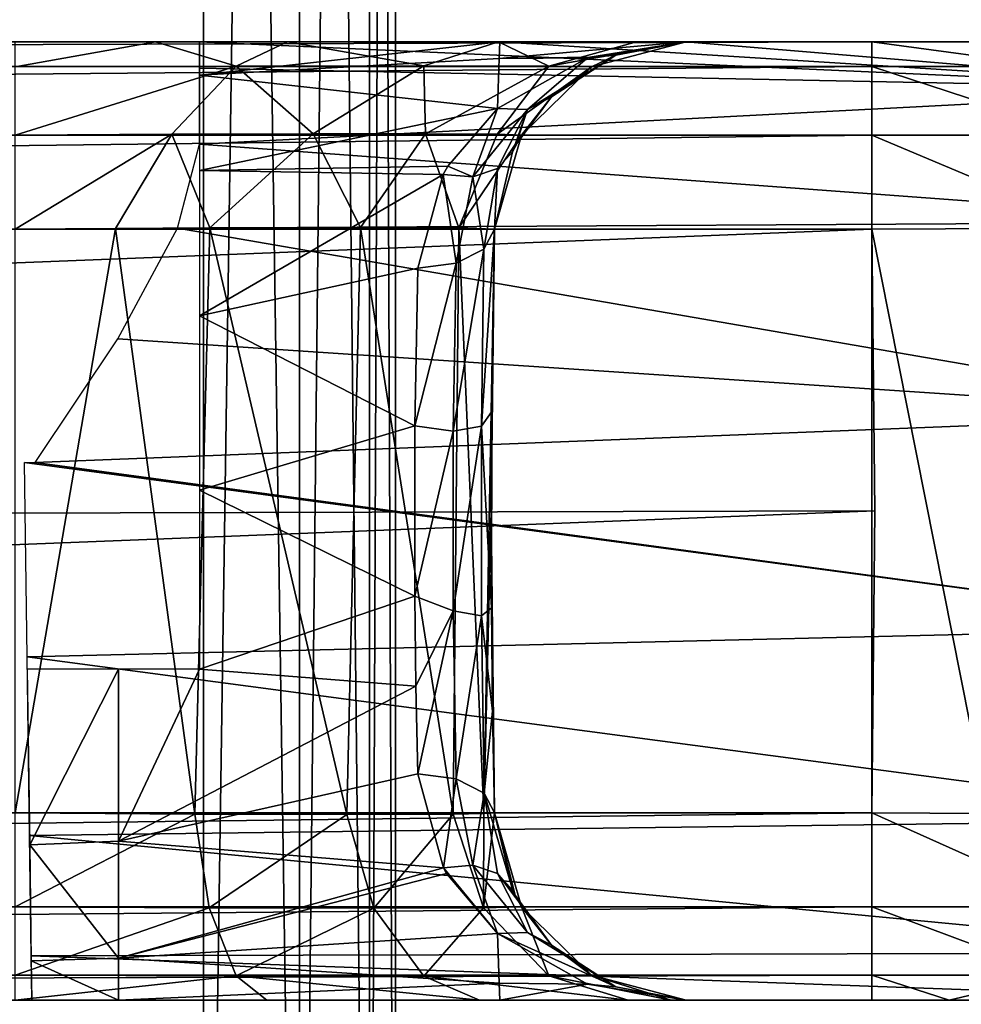
# Model space of a CAD drawing. Units: millimetres. Extents: x -23 to 23, y 0 to 174.
# Drawn here: x 16 to 20, y 144 to 150 of the extents above; entities that cross this region are included whole.
import ezdxf

# ---------------------------------------------------------------- set-up
doc = ezdxf.new("R2010")
doc.units = ezdxf.units.MM
doc.header["$LTSCALE"] = 101.851852
for name, color, linetype in [('32', 7, 'CONTINUOUS'), ('34', 7, 'CONTINUOUS'), ('35', 7, 'CONTINUOUS'), ('39', 7, 'CONTINUOUS'), ('42', 7, 'CONTINUOUS'), ('43', 7, 'CONTINUOUS'), ('44', 7, 'CONTINUOUS'), ('47', 7, 'CONTINUOUS'), ('49', 7, 'CONTINUOUS'), ('53', 7, 'CONTINUOUS'), ('54', 7, 'CONTINUOUS'), ('58', 7, 'CONTINUOUS'), ('59', 7, 'CONTINUOUS'), ('63', 7, 'CONTINUOUS'), ('64', 7, 'CONTINUOUS'), ('70', 7, 'CONTINUOUS'), ('71', 7, 'CONTINUOUS'), ('72', 7, 'CONTINUOUS'), ('73', 7, 'CONTINUOUS'), ('74', 7, 'CONTINUOUS'), ('75', 7, 'CONTINUOUS'), ('76', 7, 'CONTINUOUS'), ('908', 7, 'CONTINUOUS'), ('909', 7, 'CONTINUOUS'), ('911', 7, 'CONTINUOUS'), ('912', 7, 'CONTINUOUS'), ('913', 7, 'CONTINUOUS')]:
    doc.layers.add(name, color=color, linetype=linetype)

msp = doc.modelspace()

# ---------------------------------------------------------------- linework, layer by layer
at = {"layer": '32', "linetype": 'Continuous'}
for points in [[(17.5, 145.9693, 2.6861), (17.5, 145.929, 2.5329), (17.5, 145.9868, 2.5996), (17.5, 145.9693, 2.6861)], [(17.5, 145.9868, -2.5996), (17.5, 145.929, -2.5329), (17.5, 145.9693, -2.6861), (17.5, 145.9868, -2.5996)], [(17.5, 145.8901, 2.725), (17.5, 145.929, 2.5329), (17.5, 145.9693, 2.6861), (17.5, 145.8901, 2.725)], [(17.5, 145.9693, -2.6861), (17.5, 145.929, -2.5329), (17.5, 145.8901, -2.725), (17.5, 145.9693, -2.6861)], [(17.5, 145.0501, 1.9392), (17.5, 145.929, 2.5329), (17.5, 145.8901, 2.725), (17.5, 145.0501, 1.9392)], [(17.5, 145.929, -2.5329), (17.5, 145.0501, -1.9392), (17.5, 145.8901, -2.725), (17.5, 145.929, -2.5329)], [(17.5, 139.5, 2.725), (17.5, 145.0501, 1.9392), (17.5, 145.8901, 2.725), (17.5, 139.5, 2.725)], [(17.5, 145.8901, -2.725), (17.5, 145.0501, -1.9392), (17.5, 139.5, 2.725), (17.5, 145.8901, -2.725)], [(17.5, 139.5, -2.725), (17.5, 145.8901, -2.725), (17.5, 139.5, 2.725), (17.5, 139.5, -2.725)], [(17.5, 144.4579, 1.049), (17.5, 145.0501, 1.9392), (17.5, 139.5, 2.725), (17.5, 144.4579, 1.049)], [(17.5, 145.0501, -1.9392), (17.5, 144.4579, -1.049), (17.5, 139.5, 2.725), (17.5, 145.0501, -1.9392)]]:
    msp.add_3dface(points, dxfattribs=at)
at = {"layer": '34', "linetype": 'Continuous'}
for points in [[(18.0447, 149.5), (21.9837, 149.2524, -1.0847), (16.4792, 149.5), (18.0447, 149.5)], [(16.4792, 149.5), (21.9837, 149.2524, -1.0847), (16.4792, 149.3627, -0.8171), (16.4792, 149.5)], [(18.5133, 149.4194, 0.6297), (19.0163, 149.5), (18.0415, 149.4116, 0.6591), (18.5133, 149.4194, 0.6297)], [(18.0415, 149.4116, 0.6591), (19.0163, 149.5), (18.0447, 149.5), (18.0415, 149.4116, 0.6591)], [(19.0163, 149.5), (21.9837, 149.2524, -1.0847), (18.0447, 149.5), (19.0163, 149.5)], [(21.9837, 149.5), (21.9837, 149.2524, -1.0847), (19.0163, 149.5), (21.9837, 149.5)], [(18.0331, 149.1523, 1.2719), (18.5023, 149.4157, 0.6437), (18.0415, 149.4116, 0.6591), (18.0331, 149.1523, 1.2719)], [(18.5023, 149.4157, 0.6437), (18.5133, 149.4194, 0.6297), (18.0415, 149.4116, 0.6591), (18.5023, 149.4157, 0.6437)], [(16.4792, 149.3627, -0.8171), (21.9837, 149.2524, -1.0847), (16.4792, 148.9659, -1.5444), (16.4792, 149.3627, -0.8171)], [(21.9837, 149.2524, -1.0847), (21.9837, 148.5587, -1.9546), (16.4792, 148.9659, -1.5444), (21.9837, 149.2524, -1.0847)], [(16.4792, 148.9659, -1.5444), (21.9837, 148.5587, -1.9546), (16.365, 148.5266, -1.9797), (16.4792, 148.9659, -1.5444)], [(21.9837, 148.5587, -1.9546), (21.9837, 147.5563, -2.4373), (16.365, 148.5266, -1.9797), (21.9837, 148.5587, -1.9546)], [(16.365, 148.5266, -1.9797), (21.9837, 147.5563, -2.4373), (16.0522, 147.9494, -2.3127), (16.365, 148.5266, -1.9797)], [(16.0522, 147.9494, -2.3127), (21.9837, 147.5563, -2.4373), (15.6225, 147.3047, -2.4814), (16.0522, 147.9494, -2.3127)], [(21.9837, 147.5563, -2.4373), (21.9837, 146.4437, -2.4373), (15.6225, 147.3047, -2.4814), (21.9837, 147.5563, -2.4373)], [(15.6225, 147.3047, -2.4814), (21.9837, 146.4437, -2.4373), (15.5656, 147.3047, -2.4814), (15.6225, 147.3047, -2.4814)], [(15.5656, 147.3047, -2.4814), (21.9837, 146.4437, -2.4373), (15.5798, 146.2911, -2.3974), (15.5656, 147.3047, -2.4814)], [(21.9837, 146.4437, -2.4373), (21.9837, 145.4413, -1.9546), (15.5798, 146.2911, -2.3974), (21.9837, 146.4437, -2.4373)], [(15.5798, 146.2911, -2.3974), (21.9837, 145.4413, -1.9546), (15.5928, 145.3589, -1.8859), (15.5798, 146.2911, -2.3974)], [(15.5807, 146.2275, 2.3776), (15.5935, 145.3116, 1.8437), (16.0565, 146.2275, 2.3776), (15.5807, 146.2275, 2.3776)], [(16.0565, 146.2275, 2.3776), (15.5935, 145.3116, 1.8437), (16.0565, 145.3307, 1.8611), (16.0565, 146.2275, 2.3776)], [(21.9837, 145.4413, -1.9546), (21.9837, 144.7476, -1.0847), (15.5928, 145.3589, -1.8859), (21.9837, 145.4413, -1.9546)], [(15.5928, 145.3589, -1.8859), (21.9837, 144.7476, -1.0847), (15.6016, 144.732, -1.0518), (15.5928, 145.3589, -1.8859)], [(16.0565, 145.3307, 1.8611), (15.5935, 145.3116, 1.8437), (16.0565, 144.7204, 1.0263), (16.0565, 145.3307, 1.8611)], [(15.5935, 145.3116, 1.8437), (15.6019, 144.7055, 0.9927), (16.0565, 144.7204, 1.0263), (15.5935, 145.3116, 1.8437)], [(18.5021, 144.5844, 0.644), (18.0331, 144.8477, 1.2719), (18.0415, 144.5885, 0.6591), (18.5021, 144.5844, 0.644)], [(21.9837, 144.7476, -1.0847), (21.9837, 144.5), (15.6016, 144.732, -1.0518), (21.9837, 144.7476, -1.0847)], [(15.6016, 144.732, -1.0518), (21.9837, 144.5), (15.6048, 144.5002, -0.0323), (15.6016, 144.732, -1.0518)], [(16.0565, 144.7204, 1.0263), (15.6019, 144.7055, 0.9927), (16.0565, 144.5), (16.0565, 144.7204, 1.0263)], [(15.6019, 144.7055, 0.9927), (15.6048, 144.5002, -0.0323), (16.0565, 144.5), (15.6019, 144.7055, 0.9927)], [(18.0447, 144.5), (18.5021, 144.5844, 0.644), (18.0415, 144.5885, 0.6591), (18.0447, 144.5)], [(19.0163, 144.5), (18.5021, 144.5844, 0.644), (18.0447, 144.5), (19.0163, 144.5)], [(21.9837, 144.5), (19.0163, 144.5), (15.6048, 144.5002, -0.0323), (21.9837, 144.5)], [(15.6048, 144.5002, -0.0323), (19.0163, 144.5), (18.0447, 144.5), (15.6048, 144.5002, -0.0323)], [(16.0565, 144.5), (15.6048, 144.5002, -0.0323), (18.0447, 144.5), (16.0565, 144.5)]]:
    msp.add_3dface(points, dxfattribs=at)
at = {"layer": '35', "linetype": 'Continuous'}
for points in [[(18.0415, 149.4116, 0.6591), (18.0447, 149.5), (16.4792, 149.326, 0.9165), (18.0415, 149.4116, 0.6591)], [(18.0447, 149.5), (16.4792, 149.5), (16.4792, 149.326, 0.9165), (18.0447, 149.5)], [(18.0331, 149.1523, 1.2719), (18.0415, 149.4116, 0.6591), (16.4792, 149.326, 0.9165), (18.0331, 149.1523, 1.2719)], [(16.4792, 148.8279, 1.7055), (18.0331, 149.1523, 1.2719), (16.4792, 149.326, 0.9165), (16.4792, 148.8279, 1.7055)], [(18.0331, 149.1523, 1.2719), (16.4792, 148.8279, 1.7055), (17.7742, 148.85, 1.6815), (18.0331, 149.1523, 1.2719)], [(17.7742, 148.85, 1.6815), (16.4792, 148.8279, 1.7055), (17.7499, 148.8073, 1.7274), (17.7742, 148.85, 1.6815)], [(16.4792, 148.8279, 1.7055), (16.4792, 148.0707, 2.2591), (17.7499, 148.8073, 1.7274), (16.4792, 148.8279, 1.7055)], [(17.7499, 148.8073, 1.7274), (16.4792, 148.0707, 2.2591), (17.6166, 148.3193, 2.1235), (17.7499, 148.8073, 1.7274)], [(17.6166, 148.3193, 2.1235), (16.4792, 148.0707, 2.2591), (17.6023, 147.4957, 2.4504), (17.6166, 148.3193, 2.1235)], [(16.4792, 148.0707, 2.2591), (16.4792, 147.1612, 2.4948), (17.6023, 147.4957, 2.4504), (16.4792, 148.0707, 2.2591)], [(17.6023, 147.4957, 2.4504), (16.4792, 147.1612, 2.4948), (17.6015, 146.6074, 2.469), (17.6023, 147.4957, 2.4504)], [(16.4792, 147.1612, 2.4948), (16.4792, 146.2275, 2.3776), (17.6015, 146.6074, 2.469), (16.4792, 147.1612, 2.4948)], [(17.6015, 146.6074, 2.469), (16.4792, 146.2275, 2.3776), (17.6071, 146.1388, 2.347), (17.6015, 146.6074, 2.469)], [(16.0565, 146.2275, 2.3776), (16.0565, 145.3307, 1.8611), (16.4792, 146.2275, 2.3776), (16.0565, 146.2275, 2.3776)], [(16.4792, 146.2275, 2.3776), (16.0565, 145.3307, 1.8611), (17.6071, 146.1388, 2.347), (16.4792, 146.2275, 2.3776)], [(16.0565, 145.3307, 1.8611), (17.6166, 145.6807, 2.1235), (17.6071, 146.1388, 2.347), (16.0565, 145.3307, 1.8611)], [(17.6166, 145.6807, 2.1235), (16.0565, 145.3307, 1.8611), (17.7507, 145.1911, 1.7256), (17.6166, 145.6807, 2.1235)], [(16.0565, 145.3307, 1.8611), (16.0565, 144.7204, 1.0263), (17.7507, 145.1911, 1.7256), (16.0565, 145.3307, 1.8611)], [(17.7507, 145.1911, 1.7256), (16.0565, 144.7204, 1.0263), (17.7675, 145.1613, 1.6939), (17.7507, 145.1911, 1.7256)], [(16.0565, 144.7204, 1.0263), (18.0331, 144.8477, 1.2719), (17.7675, 145.1613, 1.6939), (16.0565, 144.7204, 1.0263)], [(18.0331, 144.8477, 1.2719), (16.0565, 144.7204, 1.0263), (18.0415, 144.5885, 0.6591), (18.0331, 144.8477, 1.2719)], [(16.0565, 144.7204, 1.0263), (16.0565, 144.5), (18.0415, 144.5885, 0.6591), (16.0565, 144.7204, 1.0263)], [(16.0565, 144.5), (18.0447, 144.5), (18.0415, 144.5885, 0.6591), (16.0565, 144.5)]]:
    msp.add_3dface(points, dxfattribs=at)
at = {"layer": '39', "linetype": 'Continuous'}
for points in [[(18, 147.0534, 50), (18.0165, 148.5217, 50.0171), (18.0023, 147.5715, 2.843), (18, 147.0534, 50)], [(18.0165, 148.5217, 50.0171), (18.0165, 148.5217, 2.4633), (18.0023, 147.5715, 2.843), (18.0165, 148.5217, 50.0171)], [(18.0015, 146.5474, 2.8635), (18, 147.0534, 50), (18.0023, 147.5715, 2.843), (18.0015, 146.5474, 2.8635)], [(18.0165, 145.4783, 50.0171), (18, 147.0534, 50), (18.0165, 145.4783, 2.4633), (18.0165, 145.4783, 50.0171)], [(18.0165, 145.4783, 2.4633), (18, 147.0534, 50), (18.007, 146.0079, 2.722), (18.0165, 145.4783, 2.4633)], [(18.007, 146.0079, 2.722), (18, 147.0534, 50), (18.0015, 146.5474, 2.8635), (18.007, 146.0079, 2.722)]]:
    msp.add_3dface(points, dxfattribs=at)
at = {"layer": '42', "linetype": 'Continuous'}
for points in [[(16.2503, 149.5, 53.4387), (15.5171, 149.5, 53.5163), (-21.9837, 149.5, 82.4842), (16.2503, 149.5, 53.4387)], [(16.9385, 149.5, 53.2147), (16.2503, 149.5, 53.4387), (-21.9837, 149.5, 82.4842), (16.9385, 149.5, 53.2147)], [(18.0374, 149.5, 52.4448), (16.9385, 149.5, 53.2147), (-21.9837, 149.5, 82.4842), (18.0374, 149.5, 52.4448)], [(21.9837, 149.5, 82.4842), (18.0374, 149.5, 52.4448), (-21.9837, 149.5, 82.4842), (21.9837, 149.5, 82.4842)], [(-21.8319, 149.5, 83.2492), (21.9837, 149.5, 82.4842), (-21.9837, 149.5, 82.4842), (-21.8319, 149.5, 83.2492)], [(21.9426, 149.5, 82.8868), (21.9837, 149.5, 82.4842), (-21.8319, 149.5, 83.2492), (21.9426, 149.5, 82.8868)], [(21.8253, 149.5, 83.2644), (21.9426, 149.5, 82.8868), (-21.8319, 149.5, 83.2492), (21.8253, 149.5, 83.2644)], [(-21.4177, 149.5, 83.8773), (21.8253, 149.5, 83.2644), (-21.8319, 149.5, 83.2492), (-21.4177, 149.5, 83.8773)], [(21.6357, 149.5, 83.6112), (21.8253, 149.5, 83.2644), (-21.4177, 149.5, 83.8773), (21.6357, 149.5, 83.6112)], [(21.3806, 149.5, 83.9146), (21.6357, 149.5, 83.6112), (-21.4177, 149.5, 83.8773), (21.3806, 149.5, 83.9146)], [(-21.1139, 149.5, 84.1338), (21.3806, 149.5, 83.9146), (-21.4177, 149.5, 83.8773), (-21.1139, 149.5, 84.1338)], [(-20.7665, 149.5, 84.3244), (21.3806, 149.5, 83.9146), (-21.1139, 149.5, 84.1338), (-20.7665, 149.5, 84.3244)], [(20.7526, 149.5, 84.3304), (21.3806, 149.5, 83.9146), (-20.7665, 149.5, 84.3244), (20.7526, 149.5, 84.3304)], [(-20.388, 149.5, 84.4423), (20.7526, 149.5, 84.3304), (-20.7665, 149.5, 84.3244), (-20.388, 149.5, 84.4423)], [(-19.9842, 149.5, 84.4837), (20.7526, 149.5, 84.3304), (-20.388, 149.5, 84.4423), (-19.9842, 149.5, 84.4837)], [(19.9842, 149.5, 84.4837), (20.7526, 149.5, 84.3304), (-19.9842, 149.5, 84.4837), (19.9842, 149.5, 84.4837)], [(18.7578, 149.5, 51.3374), (18.0374, 149.5, 52.4448), (21.9837, 149.5, 82.4842), (18.7578, 149.5, 51.3374)], [(19.0163, 149.5, 50.0171), (18.7578, 149.5, 51.3374), (21.9837, 149.5, 82.4842), (19.0163, 149.5, 50.0171)], [(21.9837, 149.5), (19.0163, 149.5), (19.0163, 149.5, 50.0171), (21.9837, 149.5)], [(21.9837, 149.5), (19.0163, 149.5, 50.0171), (21.9837, 149.5, 82.4842), (21.9837, 149.5)]]:
    msp.add_3dface(points, dxfattribs=at)
at = {"layer": '43', "linetype": 'Continuous'}
for points in [[(-21.9837, 144.5, 82.4842), (-18.0432, 144.5, 52.4388), (21.9837, 144.5, 82.4842), (-21.9837, 144.5, 82.4842)], [(-21.9426, 144.5, 82.8868), (-21.9837, 144.5, 82.4842), (21.8319, 144.5, 83.2492), (-21.9426, 144.5, 82.8868)], [(21.8319, 144.5, 83.2492), (-21.9837, 144.5, 82.4842), (21.9837, 144.5, 82.4842), (21.8319, 144.5, 83.2492)], [(-21.8253, 144.5, 83.2644), (-21.9426, 144.5, 82.8868), (21.8319, 144.5, 83.2492), (-21.8253, 144.5, 83.2644)], [(-21.6357, 144.5, 83.6112), (-21.8253, 144.5, 83.2644), (21.4177, 144.5, 83.8773), (-21.6357, 144.5, 83.6112)], [(21.4177, 144.5, 83.8773), (-21.8253, 144.5, 83.2644), (21.8319, 144.5, 83.2492), (21.4177, 144.5, 83.8773)], [(-21.3806, 144.5, 83.9146), (-21.6357, 144.5, 83.6112), (21.4177, 144.5, 83.8773), (-21.3806, 144.5, 83.9146)], [(-20.7526, 144.5, 84.3304), (-21.3806, 144.5, 83.9146), (20.7665, 144.5, 84.3244), (-20.7526, 144.5, 84.3304)], [(20.7665, 144.5, 84.3244), (-21.3806, 144.5, 83.9146), (21.1139, 144.5, 84.1338), (20.7665, 144.5, 84.3244)], [(21.1139, 144.5, 84.1338), (-21.3806, 144.5, 83.9146), (21.4177, 144.5, 83.8773), (21.1139, 144.5, 84.1338)], [(-19.9842, 144.5, 84.4837), (-20.7526, 144.5, 84.3304), (19.9842, 144.5, 84.4837), (-19.9842, 144.5, 84.4837)], [(19.9842, 144.5, 84.4837), (-20.7526, 144.5, 84.3304), (20.388, 144.5, 84.4423), (19.9842, 144.5, 84.4837)], [(20.388, 144.5, 84.4423), (-20.7526, 144.5, 84.3304), (20.7665, 144.5, 84.3244), (20.388, 144.5, 84.4423)], [(-18.0432, 144.5, 52.4388), (-16.94, 144.5, 53.214), (21.9837, 144.5, 82.4842), (-18.0432, 144.5, 52.4388)], [(-16.94, 144.5, 53.214), (-16.2493, 144.5, 53.4389), (21.9837, 144.5, 82.4842), (-16.94, 144.5, 53.214)], [(-16.2493, 144.5, 53.4389), (-15.5171, 144.5, 53.5163), (21.9837, 144.5, 82.4842), (-16.2493, 144.5, 53.4389)], [(-15.5171, 144.5, 53.5163), (15.5171, 144.5, 53.5163), (21.9837, 144.5, 82.4842), (-15.5171, 144.5, 53.5163)], [(15.5171, 144.5, 53.5163), (16.8299, 144.5, 53.2608), (21.9837, 144.5, 82.4842), (15.5171, 144.5, 53.5163)], [(16.8299, 144.5, 53.2608), (17.9388, 144.5, 52.5432), (21.9837, 144.5, 82.4842), (16.8299, 144.5, 53.2608)], [(17.9388, 144.5, 52.5432), (18.714, 144.5, 51.44), (21.9837, 144.5, 82.4842), (17.9388, 144.5, 52.5432)], [(18.714, 144.5, 51.44), (18.9389, 144.5, 50.7493), (21.9837, 144.5, 82.4842), (18.714, 144.5, 51.44)], [(18.9389, 144.5, 50.7493), (19.0163, 144.5, 50.0171), (21.9837, 144.5, 82.4842), (18.9389, 144.5, 50.7493)], [(19.0163, 144.5), (21.9837, 144.5), (21.9837, 144.5, 82.4842), (19.0163, 144.5)], [(19.0163, 144.5, 50.0171), (19.0163, 144.5), (21.9837, 144.5, 82.4842), (19.0163, 144.5, 50.0171)]]:
    msp.add_3dface(points, dxfattribs=at)
at = {"layer": '44', "linetype": 'Continuous'}
for points in [[(20, 147.0528, 85.5), (19.9842, 148.5217, 85.4835), (-20, 146.9473, 85.5), (20, 147.0528, 85.5)], [(-20, 146.9473, 85.5), (19.9842, 148.5217, 85.4835), (-19.9842, 148.5217, 85.4835), (-20, 146.9473, 85.5)], [(-19.9842, 145.4783, 85.4835), (20, 147.0528, 85.5), (-20, 146.9473, 85.5), (-19.9842, 145.4783, 85.4835)], [(19.9842, 145.4783, 85.4835), (20, 147.0528, 85.5), (-19.9842, 145.4783, 85.4835), (19.9842, 145.4783, 85.4835)]]:
    msp.add_3dface(points, dxfattribs=at)
at = {"layer": '47', "linetype": 'Continuous'}
for points in [[(19.9842, 148.5217, 85.4835), (20.5891, 145.4745, 85.4217), (21.1363, 148.5282, 85.2532), (19.9842, 148.5217, 85.4835)], [(19.9842, 148.5217, 85.4835), (20, 147.0528, 85.5), (19.9842, 145.4783, 85.4835), (19.9842, 148.5217, 85.4835)], [(19.9842, 148.5217, 85.4835), (19.9842, 145.4783, 85.4835), (20.5891, 145.4745, 85.4217), (19.9842, 148.5217, 85.4835)]]:
    msp.add_3dface(points, dxfattribs=at)
at = {"layer": '49', "linetype": 'Continuous'}
for points in [[(17.3184, 148.5314, 51.7505), (17.2462, 145.4686, 51.8225), (16.5322, 148.5292, 52.3015), (17.3184, 148.5314, 51.7505)], [(17.8009, 145.4708, 51.0334), (17.2462, 145.4686, 51.8225), (17.3184, 148.5314, 51.7505), (17.8009, 145.4708, 51.0334)], [(17.8318, 148.5288, 50.9608), (17.8009, 145.4708, 51.0334), (17.3184, 148.5314, 51.7505), (17.8318, 148.5288, 50.9608)], [(15.5171, 145.4783, 52.5165), (15.5171, 148.5217, 52.5165), (16.041, 148.5261, 52.4612), (15.5171, 145.4783, 52.5165)], [(16.4554, 145.4713, 52.334), (15.5171, 145.4783, 52.5165), (16.041, 148.5261, 52.4612), (16.4554, 145.4713, 52.334)], [(16.5322, 148.5292, 52.3015), (16.4554, 145.4713, 52.334), (16.041, 148.5261, 52.4612), (16.5322, 148.5292, 52.3015)], [(17.2462, 145.4686, 51.8225), (16.4554, 145.4713, 52.334), (16.5322, 148.5292, 52.3015), (17.2462, 145.4686, 51.8225)], [(17.9613, 145.474, 50.5404), (17.8009, 145.4708, 51.0334), (17.8318, 148.5288, 50.9608), (17.9613, 145.474, 50.5404)], [(18.0165, 148.5217, 50.0171), (17.9613, 145.474, 50.5404), (17.8318, 148.5288, 50.9608), (18.0165, 148.5217, 50.0171)], [(18.0165, 148.5217, 50.0171), (18, 147.0534, 50), (17.9613, 145.474, 50.5404), (18.0165, 148.5217, 50.0171)], [(18, 147.0534, 50), (18.0165, 145.4783, 50.0171), (17.9613, 145.474, 50.5404), (18, 147.0534, 50)]]:
    msp.add_3dface(points, dxfattribs=at)
at = {"layer": '53', "linetype": 'Continuous'}
for points in [[(15.5171, 149.5, 53.5163), (16.2503, 149.5, 53.4387), (15.5171, 149.3696, 53.0226), (15.5171, 149.5, 53.5163)], [(15.5171, 149.3696, 53.0226), (16.2503, 149.5, 53.4387), (16.67, 149.3731, 52.7995), (15.5171, 149.3696, 53.0226)], [(16.2503, 149.5, 53.4387), (16.9385, 149.5, 53.2147), (16.67, 149.3731, 52.7995), (16.2503, 149.5, 53.4387)], [(16.67, 149.3731, 52.7995), (16.9385, 149.5, 53.2147), (17.6485, 149.3744, 52.1482), (16.67, 149.3731, 52.7995)], [(16.9385, 149.5, 53.2147), (18.0374, 149.5, 52.4448), (17.6485, 149.3744, 52.1482), (16.9385, 149.5, 53.2147)], [(17.6485, 149.3744, 52.1482), (18.0374, 149.5, 52.4448), (18.2996, 149.3731, 51.1697), (17.6485, 149.3744, 52.1482)], [(18.0374, 149.5, 52.4448), (18.7578, 149.5, 51.3374), (18.2996, 149.3731, 51.1697), (18.0374, 149.5, 52.4448)], [(18.7578, 149.5, 51.3374), (19.0163, 149.5, 50.0171), (18.2996, 149.3731, 51.1697), (18.7578, 149.5, 51.3374)], [(18.2996, 149.3731, 51.1697), (19.0163, 149.5, 50.0171), (18.5226, 149.3696, 50.0171), (18.2996, 149.3731, 51.1697)], [(15.5171, 149.0121, 52.6574), (15.5171, 149.3696, 53.0226), (16.67, 149.3731, 52.7995), (15.5171, 149.0121, 52.6574)], [(15.5171, 149.0121, 52.6574), (16.67, 149.3731, 52.7995), (16.3343, 149.0172, 52.531), (15.5171, 149.0121, 52.6574)], [(16.3343, 149.0172, 52.531), (16.67, 149.3731, 52.7995), (17.0721, 149.02, 52.1569), (16.3343, 149.0172, 52.531)], [(16.67, 149.3731, 52.7995), (17.6485, 149.3744, 52.1482), (17.0721, 149.02, 52.1569), (16.67, 149.3731, 52.7995)], [(17.0721, 149.02, 52.1569), (17.6485, 149.3744, 52.1482), (17.6571, 149.02, 51.5718), (17.0721, 149.02, 52.1569)], [(17.6485, 149.3744, 52.1482), (18.2996, 149.3731, 51.1697), (17.6571, 149.02, 51.5718), (17.6485, 149.3744, 52.1482)], [(17.6571, 149.02, 51.5718), (18.2996, 149.3731, 51.1697), (18.0311, 149.0172, 50.834), (17.6571, 149.02, 51.5718)], [(18.2996, 149.3731, 51.1697), (18.5226, 149.3696, 50.0171), (18.0311, 149.0172, 50.834), (18.2996, 149.3731, 51.1697)], [(18.0311, 149.0172, 50.834), (18.5226, 149.3696, 50.0171), (18.1574, 149.0121, 50.0171), (18.0311, 149.0172, 50.834)], [(16.041, 148.5261, 52.4612), (15.5171, 148.5217, 52.5165), (16.3343, 149.0172, 52.531), (16.041, 148.5261, 52.4612)], [(15.5171, 148.5217, 52.5165), (15.5171, 149.0121, 52.6574), (16.3343, 149.0172, 52.531), (15.5171, 148.5217, 52.5165)], [(16.5322, 148.5292, 52.3015), (16.041, 148.5261, 52.4612), (16.3343, 149.0172, 52.531), (16.5322, 148.5292, 52.3015)], [(16.5322, 148.5292, 52.3015), (16.3343, 149.0172, 52.531), (17.0721, 149.02, 52.1569), (16.5322, 148.5292, 52.3015)], [(17.3184, 148.5314, 51.7505), (16.5322, 148.5292, 52.3015), (17.0721, 149.02, 52.1569), (17.3184, 148.5314, 51.7505)], [(17.3184, 148.5314, 51.7505), (17.0721, 149.02, 52.1569), (17.6571, 149.02, 51.5718), (17.3184, 148.5314, 51.7505)], [(17.8318, 148.5288, 50.9608), (17.3184, 148.5314, 51.7505), (17.6571, 149.02, 51.5718), (17.8318, 148.5288, 50.9608)], [(17.8318, 148.5288, 50.9608), (17.6571, 149.02, 51.5718), (18.0311, 149.0172, 50.834), (17.8318, 148.5288, 50.9608)], [(17.8318, 148.5288, 50.9608), (18.0311, 149.0172, 50.834), (18.1574, 149.0121, 50.0171), (17.8318, 148.5288, 50.9608)], [(18.0165, 148.5217, 50.0171), (17.8318, 148.5288, 50.9608), (18.1574, 149.0121, 50.0171), (18.0165, 148.5217, 50.0171)]]:
    msp.add_3dface(points, dxfattribs=at)
at = {"layer": '54', "linetype": 'Continuous'}
for points in [[(18.5226, 149.3696, 50.0171), (19.0163, 149.5, 50.0171), (18.6492, 149.4302, 0.7466), (18.5226, 149.3696, 50.0171)], [(18.6492, 149.4302, 0.7466), (19.0163, 149.5, 50.0171), (18.657, 149.4332, 0.7304), (18.6492, 149.4302, 0.7466)], [(19.0163, 149.5, 50.0171), (19.0163, 149.5), (18.657, 149.4332, 0.7304), (19.0163, 149.5, 50.0171)], [(18.314, 149.2119, 1.4754), (18.5226, 149.3696, 50.0171), (18.6492, 149.4302, 0.7466), (18.314, 149.2119, 1.4754)], [(18.1574, 149.0121, 50.0171), (18.5226, 149.3696, 50.0171), (18.314, 149.2119, 1.4754), (18.1574, 149.0121, 50.0171)], [(18.1574, 149.0121, 50.0171), (18.314, 149.2119, 1.4754), (18.1291, 148.9614, 1.9506), (18.1574, 149.0121, 50.0171)], [(18.0165, 148.5217, 2.4633), (18.0165, 148.5217, 50.0171), (18.1574, 149.0121, 50.0171), (18.0165, 148.5217, 2.4633)], [(18.0165, 148.5217, 2.4633), (18.1574, 149.0121, 50.0171), (18.1116, 148.926, 2.0036), (18.0165, 148.5217, 2.4633)], [(18.1116, 148.926, 2.0036), (18.1574, 149.0121, 50.0171), (18.1291, 148.9614, 1.9506), (18.1116, 148.926, 2.0036)]]:
    msp.add_3dface(points, dxfattribs=at)
at = {"layer": '58', "linetype": 'Continuous'}
for points in [[(15.5171, 145.4783, 52.5165), (16.4554, 145.4713, 52.334), (15.5171, 144.9879, 52.6574), (15.5171, 145.4783, 52.5165)], [(15.5171, 144.9879, 52.6574), (16.4554, 145.4713, 52.334), (16.5289, 144.9819, 52.4598), (15.5171, 144.9879, 52.6574)], [(16.4554, 145.4713, 52.334), (17.2462, 145.4686, 51.8225), (16.5289, 144.9819, 52.4598), (16.4554, 145.4713, 52.334)], [(17.2462, 145.4686, 51.8225), (17.3875, 144.9797, 51.8878), (16.5289, 144.9819, 52.4598), (17.2462, 145.4686, 51.8225)], [(17.2462, 145.4686, 51.8225), (17.8009, 145.4708, 51.0334), (17.3875, 144.9797, 51.8878), (17.2462, 145.4686, 51.8225)], [(17.8009, 145.4708, 51.0334), (17.9597, 144.9819, 51.0292), (17.3875, 144.9797, 51.8878), (17.8009, 145.4708, 51.0334)], [(17.8009, 145.4708, 51.0334), (17.9613, 145.474, 50.5404), (17.9597, 144.9819, 51.0292), (17.8009, 145.4708, 51.0334)], [(17.9613, 145.474, 50.5404), (18.0165, 145.4783, 50.0171), (17.9597, 144.9819, 51.0292), (17.9613, 145.474, 50.5404)], [(18.0165, 145.4783, 50.0171), (18.1574, 144.9879, 50.0171), (17.9597, 144.9819, 51.0292), (18.0165, 145.4783, 50.0171)], [(15.5171, 144.6304, 53.0226), (15.5171, 144.9879, 52.6574), (16.5289, 144.9819, 52.4598), (15.5171, 144.6304, 53.0226)], [(18.1574, 144.9879, 50.0171), (18.2995, 144.6269, 51.17), (17.9597, 144.9819, 51.0292), (18.1574, 144.9879, 50.0171)], [(18.5226, 144.6304, 50.0171), (18.2995, 144.6269, 51.17), (18.1574, 144.9879, 50.0171), (18.5226, 144.6304, 50.0171)], [(16.6696, 144.6269, 52.7996), (15.5171, 144.6304, 53.0226), (16.5289, 144.9819, 52.4598), (16.6696, 144.6269, 52.7996)], [(17.3875, 144.9797, 51.8878), (16.6696, 144.6269, 52.7996), (16.5289, 144.9819, 52.4598), (17.3875, 144.9797, 51.8878)], [(17.6482, 144.6256, 52.1485), (16.6696, 144.6269, 52.7996), (17.3875, 144.9797, 51.8878), (17.6482, 144.6256, 52.1485)], [(17.9597, 144.9819, 51.0292), (17.6482, 144.6256, 52.1485), (17.3875, 144.9797, 51.8878), (17.9597, 144.9819, 51.0292)], [(18.2995, 144.6269, 51.17), (17.6482, 144.6256, 52.1485), (17.9597, 144.9819, 51.0292), (18.2995, 144.6269, 51.17)], [(15.5171, 144.5, 53.5163), (15.5171, 144.6304, 53.0226), (16.6696, 144.6269, 52.7996), (15.5171, 144.5, 53.5163)], [(18.5226, 144.6304, 50.0171), (18.9389, 144.5, 50.7493), (18.2995, 144.6269, 51.17), (18.5226, 144.6304, 50.0171)], [(19.0163, 144.5, 50.0171), (18.9389, 144.5, 50.7493), (18.5226, 144.6304, 50.0171), (19.0163, 144.5, 50.0171)], [(16.8299, 144.5, 53.2608), (15.5171, 144.5, 53.5163), (16.6696, 144.6269, 52.7996), (16.8299, 144.5, 53.2608)], [(17.9388, 144.5, 52.5432), (16.8299, 144.5, 53.2608), (16.6696, 144.6269, 52.7996), (17.9388, 144.5, 52.5432)], [(17.6482, 144.6256, 52.1485), (17.9388, 144.5, 52.5432), (16.6696, 144.6269, 52.7996), (17.6482, 144.6256, 52.1485)], [(18.2995, 144.6269, 51.17), (18.714, 144.5, 51.44), (17.6482, 144.6256, 52.1485), (18.2995, 144.6269, 51.17)], [(18.714, 144.5, 51.44), (17.9388, 144.5, 52.5432), (17.6482, 144.6256, 52.1485), (18.714, 144.5, 51.44)], [(18.9389, 144.5, 50.7493), (18.714, 144.5, 51.44), (18.2995, 144.6269, 51.17), (18.9389, 144.5, 50.7493)]]:
    msp.add_3dface(points, dxfattribs=at)
at = {"layer": '59', "linetype": 'Continuous'}
for points in [[(18.0165, 145.4783, 50.0171), (18.0165, 145.4783, 2.4633), (18.1122, 145.0726, 2.0016), (18.0165, 145.4783, 50.0171)], [(18.1574, 144.9879, 50.0171), (18.0165, 145.4783, 50.0171), (18.1243, 145.048, 1.9649), (18.1574, 144.9879, 50.0171)], [(18.1243, 145.048, 1.9649), (18.0165, 145.4783, 50.0171), (18.1122, 145.0726, 2.0016), (18.1243, 145.048, 1.9649)], [(18.314, 144.7881, 1.4754), (18.1574, 144.9879, 50.0171), (18.1243, 145.048, 1.9649), (18.314, 144.7881, 1.4754)], [(18.5226, 144.6304, 50.0171), (18.1574, 144.9879, 50.0171), (18.314, 144.7881, 1.4754), (18.5226, 144.6304, 50.0171)], [(18.5226, 144.6304, 50.0171), (18.314, 144.7881, 1.4754), (18.649, 144.5699, 0.747), (18.5226, 144.6304, 50.0171)], [(19.0163, 144.5), (19.0163, 144.5, 50.0171), (18.5226, 144.6304, 50.0171), (19.0163, 144.5)], [(19.0163, 144.5), (18.5226, 144.6304, 50.0171), (18.649, 144.5699, 0.747), (19.0163, 144.5)]]:
    msp.add_3dface(points, dxfattribs=at)
at = {"layer": '63', "linetype": 'Continuous'}
for points in [[(20.5891, 145.4745, 85.4217), (19.9842, 145.4783, 85.4835), (21.0781, 144.9875, 85.1248), (20.5891, 145.4745, 85.4217)], [(21.0781, 144.9875, 85.1248), (19.9842, 145.4783, 85.4835), (19.9842, 144.9875, 85.3424), (21.0781, 144.9875, 85.1248)], [(21.0781, 144.9875, 85.1248), (19.9842, 144.9875, 85.3424), (20.9382, 144.6301, 84.7872), (21.0781, 144.9875, 85.1248)], [(20.9382, 144.6301, 84.7872), (19.9842, 144.9875, 85.3424), (19.9842, 144.6301, 84.977), (20.9382, 144.6301, 84.7872)], [(19.9842, 144.5, 84.4837), (20.388, 144.5, 84.4423), (19.9842, 144.6301, 84.977), (19.9842, 144.5, 84.4837)], [(20.388, 144.5, 84.4423), (20.9382, 144.6301, 84.7872), (19.9842, 144.6301, 84.977), (20.388, 144.5, 84.4423)], [(20.388, 144.5, 84.4423), (20.7665, 144.5, 84.3244), (20.9382, 144.6301, 84.7872), (20.388, 144.5, 84.4423)]]:
    msp.add_3dface(points, dxfattribs=at)
at = {"layer": '64', "linetype": 'Continuous'}
for points in [[(19.9842, 145.4783, 85.4835), (-19.9842, 145.4783, 85.4835), (-19.9842, 144.9875, 85.3424), (19.9842, 145.4783, 85.4835)], [(19.9842, 144.9875, 85.3424), (19.9842, 145.4783, 85.4835), (-19.9842, 144.9875, 85.3424), (19.9842, 144.9875, 85.3424)], [(19.9842, 144.6301, 84.977), (19.9842, 144.9875, 85.3424), (-19.9842, 144.6301, 84.977), (19.9842, 144.6301, 84.977)], [(-19.9842, 144.6301, 84.977), (19.9842, 144.9875, 85.3424), (-19.9842, 144.9875, 85.3424), (-19.9842, 144.6301, 84.977)], [(-19.9842, 144.5, 84.4837), (19.9842, 144.5, 84.4837), (19.9842, 144.6301, 84.977), (-19.9842, 144.5, 84.4837)], [(-19.9842, 144.5, 84.4837), (19.9842, 144.6301, 84.977), (-19.9842, 144.6301, 84.977), (-19.9842, 144.5, 84.4837)]]:
    msp.add_3dface(points, dxfattribs=at)
at = {"layer": '70', "linetype": 'Continuous'}
for points in [[(19.9842, 149.5, 84.4837), (-19.9842, 149.5, 84.4837), (-19.9842, 149.3699, 84.977), (19.9842, 149.5, 84.4837)], [(19.9842, 149.5, 84.4837), (-19.9842, 149.3699, 84.977), (19.9842, 149.3699, 84.977), (19.9842, 149.5, 84.4837)], [(-19.9842, 149.3699, 84.977), (-19.9842, 149.0125, 85.3424), (19.9842, 149.3699, 84.977), (-19.9842, 149.3699, 84.977)], [(19.9842, 149.3699, 84.977), (-19.9842, 149.0125, 85.3424), (19.9842, 149.0125, 85.3424), (19.9842, 149.3699, 84.977)], [(-19.9842, 148.5217, 85.4835), (19.9842, 148.5217, 85.4835), (19.9842, 149.0125, 85.3424), (-19.9842, 148.5217, 85.4835)], [(-19.9842, 149.0125, 85.3424), (-19.9842, 148.5217, 85.4835), (19.9842, 149.0125, 85.3424), (-19.9842, 149.0125, 85.3424)]]:
    msp.add_3dface(points, dxfattribs=at)
at = {"layer": '71', "linetype": 'Continuous'}
for points in [[(20.7526, 149.5, 84.3304), (19.9842, 149.5, 84.4837), (20.9382, 149.3699, 84.7872), (20.7526, 149.5, 84.3304)], [(19.9842, 149.5, 84.4837), (19.9842, 149.3699, 84.977), (20.9382, 149.3699, 84.7872), (19.9842, 149.5, 84.4837)], [(19.9842, 149.3699, 84.977), (19.9842, 149.0125, 85.3424), (21.078, 149.0125, 85.1248), (19.9842, 149.3699, 84.977)], [(19.9842, 149.3699, 84.977), (21.078, 149.0125, 85.1248), (20.9382, 149.3699, 84.7872), (19.9842, 149.3699, 84.977)], [(19.9842, 148.5217, 85.4835), (21.1363, 148.5282, 85.2532), (19.9842, 149.0125, 85.3424), (19.9842, 148.5217, 85.4835)], [(19.9842, 149.0125, 85.3424), (21.1363, 148.5282, 85.2532), (21.078, 149.0125, 85.1248), (19.9842, 149.0125, 85.3424)]]:
    msp.add_3dface(points, dxfattribs=at)
at = {"layer": '72', "linetype": 'Continuous'}
for points in [[(18.0023, 147.5715, 2.843), (18.0165, 148.5217, 2.4633), (17.9485, 147.4953, 2.6544), (18.0023, 147.5715, 2.843)], [(18.0165, 148.5217, 2.4633), (17.9614, 148.4181, 2.2945), (17.9485, 147.4953, 2.6544), (18.0165, 148.5217, 2.4633)], [(17.8166, 148.3445, 2.171), (17.802, 147.4693, 2.5101), (17.9614, 148.4181, 2.2945), (17.8166, 148.3445, 2.171)], [(17.9614, 148.4181, 2.2945), (17.802, 147.4693, 2.5101), (17.9485, 147.4953, 2.6544), (17.9614, 148.4181, 2.2945)], [(17.6166, 148.3193, 2.1235), (17.6023, 147.4957, 2.4504), (17.8166, 148.3445, 2.171), (17.6166, 148.3193, 2.1235)], [(17.8166, 148.3445, 2.171), (17.6023, 147.4957, 2.4504), (17.802, 147.4693, 2.5101), (17.8166, 148.3445, 2.171)], [(18.0015, 146.5474, 2.8635), (18.0023, 147.5715, 2.843), (17.9485, 147.4953, 2.6544), (18.0015, 146.5474, 2.8635)], [(17.6023, 147.4957, 2.4504), (17.6015, 146.6074, 2.469), (17.802, 147.4693, 2.5101), (17.6023, 147.4957, 2.4504)], [(17.802, 147.4693, 2.5101), (17.6015, 146.6074, 2.469), (17.802, 146.5312, 2.5102), (17.802, 147.4693, 2.5101)], [(17.802, 147.4693, 2.5101), (17.802, 146.5312, 2.5102), (17.9485, 147.4953, 2.6544), (17.802, 147.4693, 2.5101)], [(17.9485, 147.4953, 2.6544), (17.802, 146.5312, 2.5102), (17.9485, 146.5053, 2.6545), (17.9485, 147.4953, 2.6544)], [(18.0015, 146.5474, 2.8635), (17.9485, 147.4953, 2.6544), (17.9485, 146.5053, 2.6545), (18.0015, 146.5474, 2.8635)], [(17.6015, 146.6074, 2.469), (17.6071, 146.1388, 2.347), (17.802, 146.5312, 2.5102), (17.6015, 146.6074, 2.469)], [(17.6071, 146.1388, 2.347), (17.6166, 145.6807, 2.1235), (17.802, 146.5312, 2.5102), (17.6071, 146.1388, 2.347)], [(17.802, 146.5312, 2.5102), (17.6166, 145.6807, 2.1235), (17.8166, 145.6555, 2.171), (17.802, 146.5312, 2.5102)], [(17.802, 146.5312, 2.5102), (17.8166, 145.6555, 2.171), (17.9485, 146.5053, 2.6545), (17.802, 146.5312, 2.5102)], [(18.007, 146.0079, 2.722), (18.0015, 146.5474, 2.8635), (17.9485, 146.5053, 2.6545), (18.007, 146.0079, 2.722)], [(17.9485, 146.5053, 2.6545), (17.8166, 145.6555, 2.171), (17.9631, 145.5804, 2.297), (17.9485, 146.5053, 2.6545)], [(18.007, 146.0079, 2.722), (17.9485, 146.5053, 2.6545), (17.9631, 145.5804, 2.297), (18.007, 146.0079, 2.722)], [(18.0165, 145.4783, 2.4633), (18.007, 146.0079, 2.722), (17.9631, 145.5804, 2.297), (18.0165, 145.4783, 2.4633)]]:
    msp.add_3dface(points, dxfattribs=at)
at = {"layer": '73', "linetype": 'Continuous'}
for points in [[(18.1291, 148.9614, 1.9506), (18.314, 149.2119, 1.4754), (18.1895, 149.1464, 1.3621), (18.1291, 148.9614, 1.9506)], [(18.0331, 149.1523, 1.2719), (17.7742, 148.85, 1.6815), (17.9046, 148.7957, 1.7902), (18.0331, 149.1523, 1.2719)], [(18.1895, 149.1464, 1.3621), (18.0331, 149.1523, 1.2719), (17.9046, 148.7957, 1.7902), (18.1895, 149.1464, 1.3621)], [(18.0322, 148.8379, 1.888), (18.1895, 149.1464, 1.3621), (17.9046, 148.7957, 1.7902), (18.0322, 148.8379, 1.888)], [(18.1116, 148.926, 2.0036), (18.1895, 149.1464, 1.3621), (18.0322, 148.8379, 1.888), (18.1116, 148.926, 2.0036)], [(18.1116, 148.926, 2.0036), (18.1291, 148.9614, 1.9506), (18.1895, 149.1464, 1.3621), (18.1116, 148.926, 2.0036)], [(18.0165, 148.5217, 2.4633), (18.1116, 148.926, 2.0036), (18.0322, 148.8379, 1.888), (18.0165, 148.5217, 2.4633)], [(17.7742, 148.85, 1.6815), (17.7499, 148.8073, 1.7274), (17.9046, 148.7957, 1.7902), (17.7742, 148.85, 1.6815)], [(17.7499, 148.8073, 1.7274), (17.6166, 148.3193, 2.1235), (17.8166, 148.3445, 2.171), (17.7499, 148.8073, 1.7274)], [(17.7499, 148.8073, 1.7274), (17.8166, 148.3445, 2.171), (17.9046, 148.7957, 1.7902), (17.7499, 148.8073, 1.7274)], [(17.8166, 148.3445, 2.171), (17.9614, 148.4181, 2.2945), (17.9046, 148.7957, 1.7902), (17.8166, 148.3445, 2.171)], [(17.9614, 148.4181, 2.2945), (18.0322, 148.8379, 1.888), (17.9046, 148.7957, 1.7902), (17.9614, 148.4181, 2.2945)], [(17.9614, 148.4181, 2.2945), (18.0165, 148.5217, 2.4633), (18.0322, 148.8379, 1.888), (17.9614, 148.4181, 2.2945)]]:
    msp.add_3dface(points, dxfattribs=at)
at = {"layer": '74', "linetype": 'Continuous'}
for points in [[(19.0163, 149.5), (18.5133, 149.4194, 0.6297), (18.657, 149.4332, 0.7304), (19.0163, 149.5)], [(18.5023, 149.4157, 0.6437), (18.0331, 149.1523, 1.2719), (18.1895, 149.1464, 1.3621), (18.5023, 149.4157, 0.6437)], [(18.6492, 149.4302, 0.7466), (18.5023, 149.4157, 0.6437), (18.1895, 149.1464, 1.3621), (18.6492, 149.4302, 0.7466)], [(18.314, 149.2119, 1.4754), (18.6492, 149.4302, 0.7466), (18.1895, 149.1464, 1.3621), (18.314, 149.2119, 1.4754)], [(18.5133, 149.4194, 0.6297), (18.5023, 149.4157, 0.6437), (18.6492, 149.4302, 0.7466), (18.5133, 149.4194, 0.6297)], [(18.5133, 149.4194, 0.6297), (18.6492, 149.4302, 0.7466), (18.657, 149.4332, 0.7304), (18.5133, 149.4194, 0.6297)]]:
    msp.add_3dface(points, dxfattribs=at)
at = {"layer": '75', "linetype": 'Continuous'}
for points in [[(17.6166, 145.6807, 2.1235), (17.7507, 145.1911, 1.7256), (17.8166, 145.6555, 2.171), (17.6166, 145.6807, 2.1235)], [(17.8166, 145.6555, 2.171), (17.7507, 145.1911, 1.7256), (17.9044, 145.2043, 1.7901), (17.8166, 145.6555, 2.171)], [(17.9631, 145.5804, 2.297), (17.8166, 145.6555, 2.171), (17.9044, 145.2043, 1.7901), (17.9631, 145.5804, 2.297)], [(18.0321, 145.1621, 1.8879), (17.9631, 145.5804, 2.297), (17.9044, 145.2043, 1.7901), (18.0321, 145.1621, 1.8879)], [(18.1122, 145.0726, 2.0016), (18.0165, 145.4783, 2.4633), (17.9631, 145.5804, 2.297), (18.1122, 145.0726, 2.0016)], [(18.1122, 145.0726, 2.0016), (17.9631, 145.5804, 2.297), (18.0321, 145.1621, 1.8879), (18.1122, 145.0726, 2.0016)], [(17.7507, 145.1911, 1.7256), (18.0331, 144.8477, 1.2719), (17.9044, 145.2043, 1.7901), (17.7507, 145.1911, 1.7256)], [(17.9044, 145.2043, 1.7901), (18.0331, 144.8477, 1.2719), (18.1895, 144.8536, 1.3621), (17.9044, 145.2043, 1.7901)], [(18.0321, 145.1621, 1.8879), (17.9044, 145.2043, 1.7901), (18.1895, 144.8536, 1.3621), (18.0321, 145.1621, 1.8879)], [(18.0331, 144.8477, 1.2719), (17.7507, 145.1911, 1.7256), (17.7675, 145.1613, 1.6939), (18.0331, 144.8477, 1.2719)], [(18.314, 144.7881, 1.4754), (18.1243, 145.048, 1.9649), (18.0321, 145.1621, 1.8879), (18.314, 144.7881, 1.4754)], [(18.314, 144.7881, 1.4754), (18.0321, 145.1621, 1.8879), (18.1895, 144.8536, 1.3621), (18.314, 144.7881, 1.4754)], [(18.1243, 145.048, 1.9649), (18.1122, 145.0726, 2.0016), (18.0321, 145.1621, 1.8879), (18.1243, 145.048, 1.9649)]]:
    msp.add_3dface(points, dxfattribs=at)
at = {"layer": '76', "linetype": 'Continuous'}
for points in [[(18.0331, 144.8477, 1.2719), (18.649, 144.5699, 0.747), (18.1895, 144.8536, 1.3621), (18.0331, 144.8477, 1.2719)], [(18.0331, 144.8477, 1.2719), (18.5021, 144.5844, 0.644), (18.649, 144.5699, 0.747), (18.0331, 144.8477, 1.2719)], [(18.649, 144.5699, 0.747), (18.314, 144.7881, 1.4754), (18.1895, 144.8536, 1.3621), (18.649, 144.5699, 0.747)], [(18.5021, 144.5844, 0.644), (19.0163, 144.5), (18.649, 144.5699, 0.747), (18.5021, 144.5844, 0.644)]]:
    msp.add_3dface(points, dxfattribs=at)
at = {"layer": '908', "linetype": 'Continuous'}
for points in [[(17.5, 148.215, -2.5222), (17.5, 147, -2.8), (17.5, 173.5, -16.5), (17.5, 148.215, -2.5222)], [(17.5, 173.5, -16.5), (17.5, 147, -2.8), (17.5, 139.5, -2.8), (17.5, 173.5, -16.5)], [(17.5, 149.1885, -1.7465), (17.5, 148.215, -2.5222), (17.5, 173.5, -16.5), (17.5, 149.1885, -1.7465)], [(17.5, 149.7297, -0.6221), (17.5, 149.1885, -1.7465), (17.5, 173.5, -16.5), (17.5, 149.7297, -0.6221)], [(17.5, 149.1885, 1.7465), (17.5, 149.7297, 0.6221), (17.5, 173.5, -16.5), (17.5, 149.1885, 1.7465)], [(17.5, 139.5, 16.5), (17.5, 149.1885, 1.7465), (17.5, 173.5, -16.5), (17.5, 139.5, 16.5)], [(17.5, 173.5, 16.5), (17.5, 139.5, 16.5), (17.5, 173.5, -16.5), (17.5, 173.5, 16.5)], [(17.5, 139.5, -16.5), (17.5, 173.5, -16.5), (17.5, 139.5, -2.8), (17.5, 139.5, -16.5)], [(17.5, 148.215, 2.5222), (17.5, 149.1885, 1.7465), (17.5, 139.5, 16.5), (17.5, 148.215, 2.5222)], [(17.5, 147, 2.8), (17.5, 148.215, 2.5222), (17.5, 139.5, 16.5), (17.5, 147, 2.8)], [(17.5, 139.5, 2.8), (17.5, 147, 2.8), (17.5, 139.5, 16.5), (17.5, 139.5, 2.8)]]:
    msp.add_3dface(points, dxfattribs=at)
at = {"layer": '909', "linetype": 'Continuous'}
for points in [[(-16.5, 139.5, -17.5), (-16.5, 173.5, -17.5), (16.5, 139.5, -17.5), (-16.5, 139.5, -17.5)], [(16.5, 139.5, -17.5), (-16.5, 173.5, -17.5), (16.5, 173.5, -17.5), (16.5, 139.5, -17.5)]]:
    msp.add_3dface(points, dxfattribs=at)
at = {"layer": '911', "linetype": 'Continuous'}
for points in [[(16.5, 139.5, 17.5), (16.5, 173.5, 17.5), (-16.5, 139.5, 17.5), (16.5, 139.5, 17.5)], [(-16.5, 139.5, 17.5), (16.5, 173.5, 17.5), (-16.5, 173.5, 17.5), (-16.5, 139.5, 17.5)]]:
    msp.add_3dface(points, dxfattribs=at)
at = {"layer": '912', "linetype": 'Continuous'}
for points in [[(16.5, 173.5, 17.5), (16.5, 139.5, 17.5), (17, 139.5, 17.366), (16.5, 173.5, 17.5)], [(16.5, 173.5, 17.5), (17, 139.5, 17.366), (17, 173.5, 17.366), (16.5, 173.5, 17.5)], [(17, 139.5, 17.366), (17.366, 139.5, 17), (17, 173.5, 17.366), (17, 139.5, 17.366)], [(17, 173.5, 17.366), (17.366, 139.5, 17), (17.366, 173.5, 17), (17, 173.5, 17.366)], [(17.5, 139.5, 16.5), (17.5, 173.5, 16.5), (17.366, 173.5, 17), (17.5, 139.5, 16.5)], [(17.366, 139.5, 17), (17.5, 139.5, 16.5), (17.366, 173.5, 17), (17.366, 139.5, 17)]]:
    msp.add_3dface(points, dxfattribs=at)
at = {"layer": '913', "linetype": 'Continuous'}
for points in [[(16.5, 139.5, -17.5), (16.5, 173.5, -17.5), (17, 173.5, -17.366), (16.5, 139.5, -17.5)], [(17, 139.5, -17.366), (16.5, 139.5, -17.5), (17, 173.5, -17.366), (17, 139.5, -17.366)], [(17.366, 139.5, -17), (17, 139.5, -17.366), (17.366, 173.5, -17), (17.366, 139.5, -17)], [(17.366, 173.5, -17), (17, 139.5, -17.366), (17, 173.5, -17.366), (17.366, 173.5, -17)], [(17.5, 173.5, -16.5), (17.5, 139.5, -16.5), (17.366, 139.5, -17), (17.5, 173.5, -16.5)], [(17.5, 173.5, -16.5), (17.366, 139.5, -17), (17.366, 173.5, -17), (17.5, 173.5, -16.5)]]:
    msp.add_3dface(points, dxfattribs=at)

doc.saveas('drawing.dxf')
